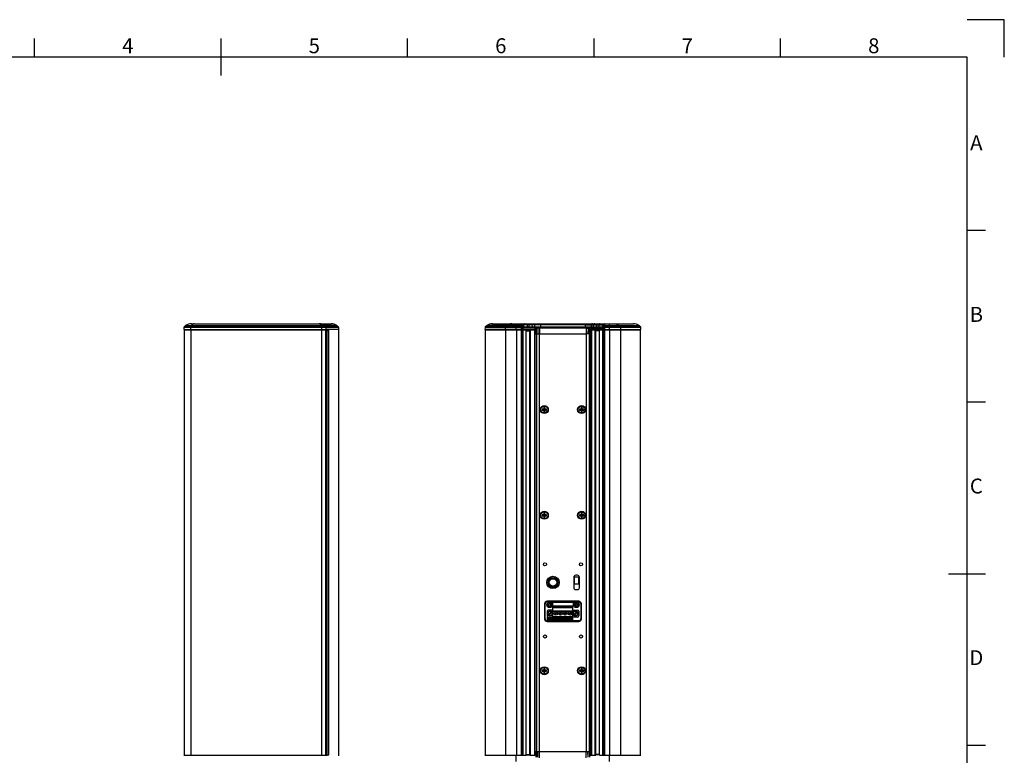
# Model space of a CAD drawing. Units: millimetres. Extents: x 0 to 1260, y 0 to 891.
# Drawn here: x 468 to 1260, y 300 to 891 of the extents above; entities that cross this region are included whole.
import ezdxf
from ezdxf.enums import TextEntityAlignment as Align

# ---------------------------------------------------------------- set-up
doc = ezdxf.new("R2010")
doc.units = ezdxf.units.MM
doc.styles.add('ISO Proportional', font='isocp.shx')

msp = doc.modelspace()

# ---------------------------------------------------------------- linework, layer by layer
for p, q in [((1260.02, 891.02), (1230.02, 891.02)), ((1260.02, 861.02), (1260.02, 891.02)), ((480.01, 861.02), (480.01, 876.02)), ((630.01, 846.02), (630.01, 876.02)), ((780.01, 861.02), (780.01, 876.02)), ((930.02, 861.02), (930.02, 876.02)), ((1080.02, 861.02), (1080.02, 876.02)), ((1230.02, 861.02), (30, 861.02)), ((1230.02, 30), (1230.02, 861.02)), ((1245.02, 721.51), (1230.02, 721.51)), ((600.13, 643.57), (600.11, 642.05)), ((600.11, 642.05), (714.51, 642.05)), ((714.48, 643.57), (600.13, 643.57)), ((600.31, 641.55), (600.31, 299.55)), ((600.31, 641.55), (714.98, 641.55)), ((600.55, 644.37), (601.52, 645.06)), ((714.09, 644.37), (600.55, 644.37)), ((600.62, 641.55), (600.61, 642.05)), ((601.52, 645.06), (710.66, 645.06)), ((605.52, 643.57), (605.51, 642.05)), ((605.71, 644.37), (606.16, 645.06)), ((605.71, 641.55), (605.71, 299.55)), ((605.74, 641.55), (605.74, 642.05)), ((606.17, 646.55), (709, 646.55)), ((709, 646.55), (718.44, 646.55)), ((709.03, 646.55), (709, 646.55)), ((710.92, 644.37), (710.66, 645.06)), ((710.9, 641.55), (710.9, 642.05)), ((710.98, 299.55), (710.98, 641.55)), ((711.04, 642.05), (711.03, 643.57)), ((723.09, 645.06), (713.19, 645.06)), ((714.09, 644.37), (713.19, 645.06)), ((714.09, 644.37), (724.06, 644.37)), ((714.1, 641.55), (714.11, 642.05)), ((714.34, 299.55), (714.34, 641.55)), ((714.51, 642.05), (714.48, 643.57)), ((724.48, 643.57), (714.48, 643.57)), ((724.51, 642.05), (714.51, 642.05)), ((714.95, 641.55), (714.95, 299.55)), ((714.98, 641.55), (714.98, 299.55)), ((716.28, 641.15), (716.29, 642.05)), ((724.06, 644.37), (723.09, 645.06)), ((724.48, 643.57), (724.51, 642.05)), ((724.51, 642.05), (724.51, 299.05)), ((842.32, 643.57), (842.29, 642.05)), ((842.29, 642.05), (883.48, 642.05)), ((842.32, 643.57), (871.46, 643.57)), ((842.49, 641.55), (842.49, 299.55)), ((842.49, 641.55), (875.54, 641.55)), ((842.74, 644.37), (843.71, 645.06)), ((842.74, 644.37), (871.46, 644.37)), ((842.8, 641.55), (842.79, 642.05)), ((871.45, 645.06), (843.71, 645.06)), ((848.36, 646.55), (923.14, 646.55)), ((858.59, 643.57), (858.57, 642.05)), ((858.69, 641.55), (858.69, 299.55)), ((858.97, 644.37), (859.83, 645.06)), ((859.02, 641.55), (859.02, 642.05)), ((867.45, 641.55), (867.45, 646.55)), ((867.57, 641.55), (867.57, 299.55)), ((871.42, 646.55), (871.45, 645.06)), ((871.45, 645.06), (871.46, 644.37)), ((871.46, 644.37), (871.46, 643.57)), ((871.46, 643.57), (871.48, 642.05)), ((871.49, 641.55), (871.5, 642.05)), ((871.49, 641.55), (871.49, 299.55)), ((871.99, 641.55), (872, 642.05)), ((872.42, 645.57), (872.48, 642.05)), ((923.14, 645.57), (872.42, 645.57)), ((872.45, 644.04), (923.14, 644.04)), ((872.49, 641.55), (872.49, 299.55)), ((872.97, 643.06), (872.95, 643.55)), ((872.95, 643.55), (923.8, 643.55)), ((872.98, 642.05), (872.97, 643.06)), ((882.47, 643.06), (872.97, 643.06)), ((873, 642.05), (872.99, 641.55)), ((872.99, 299.55), (872.99, 641.55)), ((873.3, 645.57), (873.28, 644.04)), ((875.54, 299.55), (875.54, 641.55)), ((876.15, 645.57), (876.15, 644.04)), ((877.76, 644.04), (877.76, 645.57)), ((878.44, 299.55), (878.44, 641.55)), ((878.44, 641.55), (882.49, 641.55)), ((878.94, 299.55), (878.94, 641.55)), ((880.39, 644.04), (880.37, 645.57)), ((881.99, 641.55), (881.99, 299.55)), ((882.22, 645.57), (882.25, 644.04)), ((882.47, 643.55), (882.47, 643.06)), ((882.47, 643.06), (882.48, 642.05)), ((882.49, 641.55), (882.49, 299.55)), ((883.47, 643.06), (883.55, 638.55)), ((923.8, 643.06), (883.47, 643.06)), ((883.65, 638.55), (883.58, 643.06)), ((884.77, 643.06), (884.84, 638.55)), ((886.19, 643.55), (886.19, 638.55)), ((886.84, 646.55), (886.84, 643.55)), ((923.14, 643.55), (923.14, 646.55)), ((923.14, 646.55), (961.63, 646.55)), ((923.14, 645.57), (937.56, 645.57)), ((923.14, 644.04), (937.54, 644.04)), ((923.8, 643.55), (923.8, 302.55)), ((923.8, 643.55), (937.04, 643.55)), ((923.8, 643.06), (926.52, 643.06)), ((925.22, 643.06), (925.14, 638.55)), ((926.34, 638.55), (926.41, 643.06)), ((926.52, 643.06), (926.44, 638.55)), ((926.5, 642.05), (967.69, 642.05)), ((927.49, 641.55), (927.49, 299.55)), ((927.49, 641.55), (931.54, 641.55)), ((927.52, 643.06), (927.5, 642.05)), ((927.52, 643.55), (927.52, 643.06)), ((927.52, 643.06), (937.02, 643.06)), ((927.76, 645.57), (927.74, 644.04)), ((927.99, 641.55), (927.99, 299.55)), ((929.59, 644.04), (929.62, 645.57)), ((931.04, 299.55), (931.04, 641.55)), ((931.54, 299.55), (931.54, 641.55)), ((932.23, 644.04), (932.23, 645.57)), ((933.84, 645.57), (933.84, 644.04)), ((934.44, 299.55), (934.44, 641.55)), ((934.44, 641.55), (967.49, 641.55)), ((936.69, 645.57), (936.71, 644.04)), ((936.98, 642.05), (936.99, 641.55)), ((936.99, 299.55), (936.99, 641.55)), ((937, 642.05), (937.02, 643.06)), ((937.02, 643.06), (937.04, 643.55)), ((937.49, 641.55), (937.49, 299.55)), ((937.56, 645.57), (937.5, 642.05)), ((937.99, 641.55), (937.98, 642.05)), ((938.49, 641.55), (938.48, 642.05)), ((938.49, 641.55), (938.49, 299.55)), ((938.53, 643.57), (938.5, 642.05)), ((938.54, 645.06), (938.53, 644.37)), ((938.53, 644.37), (938.53, 643.57)), ((967.25, 644.37), (938.53, 644.37)), ((967.67, 643.57), (938.53, 643.57)), ((938.56, 646.55), (938.54, 645.06)), ((938.54, 645.06), (966.28, 645.06)), ((942.41, 641.55), (942.41, 299.55)), ((942.54, 641.55), (942.54, 646.55)), ((951.02, 644.37), (950.16, 645.06)), ((950.96, 641.55), (950.97, 642.05)), ((951.3, 641.55), (951.3, 299.55)), ((951.39, 643.57), (951.41, 642.05)), ((966.28, 645.06), (967.25, 644.37)), ((967.19, 642.05), (967.18, 641.55)), ((967.49, 299.55), (967.49, 641.55)), ((967.69, 642.05), (967.67, 643.57)), ((714.98, 641.15), (716.28, 641.15)), ((716.28, 641.15), (716.49, 641.15)), ((716.46, 641.15), (716.46, 299.95)), ((716.49, 641.15), (716.49, 299.95)), ((875.54, 641.04), (878.44, 641.04)), ((875.54, 640.85), (878.44, 640.85)), ((882.49, 641.04), (882.59, 641.04)), ((882.5, 640.88), (882.55, 638.55)), ((882.53, 301.6), (882.53, 639.5)), ((882.55, 638.55), (923.8, 638.55)), ((882.59, 638.55), (882.59, 641.04)), ((883.86, 638.55), (883.86, 302.55)), ((886.19, 297.55), (886.19, 638.55)), ((927.44, 638.55), (923.8, 638.55)), ((926.12, 638.55), (926.12, 302.55)), ((927.39, 638.55), (927.39, 641.04)), ((927.49, 641.04), (927.39, 641.04)), ((927.48, 640.88), (927.44, 638.55)), ((927.46, 301.6), (927.46, 639.5)), ((934.44, 641.04), (931.54, 641.04)), ((934.44, 640.85), (931.54, 640.85)), ((889.58, 579.25), (889.58, 575.85)), ((890.4, 579.25), (889.58, 579.25)), ((890.4, 575.85), (890.4, 579.25)), ((919.58, 579.25), (919.58, 575.85)), ((920.4, 579.25), (919.58, 579.25)), ((920.4, 575.85), (920.4, 579.25)), ((1245.02, 583.51), (1230.02, 583.51)), ((888.29, 577.97), (888.29, 577.12)), ((891.69, 577.97), (888.29, 577.97)), ((888.29, 577.12), (891.69, 577.12)), ((889.57, 577.12), (889.57, 577.97)), ((889.58, 575.85), (890.4, 575.85)), ((890.42, 577.12), (890.42, 577.97)), ((891.69, 577.12), (891.69, 577.97)), ((918.29, 577.97), (918.29, 577.12)), ((921.69, 577.97), (918.29, 577.97)), ((918.29, 577.12), (921.69, 577.12)), ((919.57, 577.12), (919.57, 577.97)), ((919.58, 575.85), (920.4, 575.85)), ((920.42, 577.12), (920.42, 577.97)), ((921.69, 577.12), (921.69, 577.97)), ((888.29, 492.97), (888.29, 492.12)), ((891.69, 492.97), (888.29, 492.97)), ((888.29, 492.12), (891.69, 492.12)), ((889.57, 492.12), (889.57, 492.97)), ((889.58, 494.25), (889.58, 490.85)), ((890.4, 494.25), (889.58, 494.25)), ((890.4, 490.85), (890.4, 494.25)), ((890.42, 492.12), (890.42, 492.97)), ((891.69, 492.12), (891.69, 492.97)), ((918.29, 492.97), (918.29, 492.12)), ((921.69, 492.97), (918.29, 492.97)), ((918.29, 492.12), (921.69, 492.12)), ((919.57, 492.12), (919.57, 492.97)), ((919.58, 494.25), (919.58, 490.85)), ((920.4, 494.25), (919.58, 494.25)), ((920.4, 490.85), (920.4, 494.25)), ((920.42, 492.12), (920.42, 492.97)), ((921.69, 492.12), (921.69, 492.97)), ((889.58, 490.85), (890.4, 490.85)), ((919.58, 490.85), (920.4, 490.85)), ((916.74, 444.3), (915.24, 444.3)), ((1215.02, 445.51), (1245.02, 445.51)), ((913.74, 442.8), (913.74, 434.3)), ((917.89, 442.8), (914.09, 442.8)), ((914.09, 442.8), (914.09, 437.3)), ((914.09, 437.3), (917.89, 437.3)), ((917.89, 437.3), (917.89, 442.8)), ((918.24, 434.3), (918.24, 442.8)), ((915.24, 432.8), (916.74, 432.8)), ((890.18, 421.35), (890.68, 421.35)), ((890.18, 421.35), (890.18, 409.15)), ((890.68, 409.15), (890.68, 421.35)), ((917.81, 423.35), (892.18, 423.35)), ((892.18, 422.85), (892.18, 423.35)), ((892.18, 422.85), (917.81, 422.85)), ((892.99, 420.77), (893.97, 420.77)), ((892.99, 420.77), (892.99, 420.12)), ((893.97, 420.12), (892.99, 420.12)), ((894.62, 421.75), (893.97, 421.75)), ((893.97, 420.77), (893.97, 421.75)), ((893.97, 419.15), (893.97, 420.12)), ((894.62, 421.75), (894.62, 420.77)), ((894.62, 420.77), (895.59, 420.77)), ((895.59, 420.12), (894.62, 420.12)), ((894.62, 420.12), (894.62, 419.15)), ((895.59, 420.12), (895.59, 420.77)), ((896.98, 422.55), (913.14, 422.55)), ((896.98, 419.55), (896.98, 422.55)), ((913.14, 422.55), (913.14, 419.55)), ((914.39, 420.77), (915.37, 420.77)), ((914.39, 420.77), (914.39, 420.12)), ((915.37, 420.12), (914.39, 420.12)), ((916.02, 421.75), (915.37, 421.75)), ((915.37, 420.77), (915.37, 421.75)), ((915.37, 419.15), (915.37, 420.12)), ((916.02, 421.75), (916.02, 420.77)), ((916.02, 420.77), (916.99, 420.77)), ((916.99, 420.12), (916.02, 420.12)), ((916.02, 420.12), (916.02, 419.15)), ((916.99, 420.12), (916.99, 420.77)), ((917.81, 423.35), (917.81, 422.85)), ((919.31, 421.35), (919.81, 421.35)), ((919.31, 421.35), (919.31, 409.15)), ((919.81, 409.15), (919.81, 421.35)), ((892.18, 415.35), (892.18, 411.75)), ((892.86, 413.24), (892.86, 413.86)), ((892.95, 414.23), (892.95, 412.87)), ((896.98, 416.35), (893.18, 416.35)), ((895.85, 415.12), (893.21, 412.48)), ((893.7, 411.98), (896.35, 414.62)), ((893.97, 419.15), (894.62, 419.15)), ((894.1, 415.37), (895.46, 415.37)), ((894.47, 415.47), (895.09, 415.47)), ((896.6, 412.87), (896.6, 414.23)), ((896.7, 413.86), (896.7, 413.24)), ((913.14, 419.55), (896.98, 419.55)), ((913.01, 418.75), (896.98, 418.75)), ((896.98, 408.35), (896.98, 418.75)), ((896.98, 418.45), (913.01, 418.45)), ((913.01, 415.5), (896.98, 415.5)), ((896.98, 415.2), (913.01, 415.2)), ((898.13, 412.75), (900.07, 414.7)), ((900.43, 414.35), (898.48, 412.4)), ((901.94, 412.75), (903.88, 414.7)), ((904.24, 414.35), (902.29, 412.4)), ((905.75, 412.75), (907.69, 414.7)), ((908.05, 414.35), (906.1, 412.4)), ((909.56, 412.75), (911.5, 414.7)), ((911.86, 414.35), (909.91, 412.4)), ((913.01, 408.35), (913.01, 418.75)), ((913.01, 416.35), (916.81, 416.35)), ((913.29, 413.24), (913.29, 413.86)), ((913.38, 414.23), (913.38, 412.87)), ((913.64, 412.48), (916.28, 415.12)), ((916.78, 414.62), (914.13, 411.98)), ((914.53, 415.37), (915.89, 415.37)), ((914.9, 415.47), (915.52, 415.47)), ((915.37, 419.15), (916.02, 419.15)), ((917.03, 412.87), (917.03, 414.23)), ((917.13, 413.86), (917.13, 413.24)), ((917.81, 415.35), (917.81, 411.75)), ((890.68, 409.15), (890.18, 409.15)), ((917.81, 407.65), (892.18, 407.65)), ((892.18, 407.15), (892.18, 407.65)), ((892.18, 407.15), (917.81, 407.15)), ((892.68, 408.36), (892.68, 410.88)), ((895.47, 408.15), (892.89, 408.15)), ((893.02, 410.66), (893.02, 408.63)), ((893.18, 410.75), (896.98, 410.75)), ((893.18, 408.47), (893.85, 408.47)), ((894.01, 410.42), (894.01, 410.66)), ((894.01, 408.63), (894.01, 409.32)), ((895.46, 411.72), (894.1, 411.72)), ((894.23, 410.66), (894.23, 410.42)), ((894.23, 409.32), (894.23, 409.08)), ((894.39, 408.92), (894.4, 408.92)), ((895.09, 411.63), (894.47, 411.63)), ((895.68, 410.75), (895.68, 408.36)), ((913.01, 410.85), (896.98, 410.85)), ((896.98, 410.55), (913.01, 410.55)), ((896.98, 409.97), (913.01, 409.97)), ((913.01, 408.85), (896.98, 408.85)), ((896.98, 408.35), (913.01, 408.35)), ((916.81, 410.75), (913.01, 410.75)), ((914.53, 411.72), (915.89, 411.72)), ((915.52, 411.63), (914.9, 411.63)), ((917.81, 407.65), (917.81, 407.15)), ((919.81, 409.15), (919.31, 409.15)), ((891.69, 367.97), (888.29, 367.97)), ((888.29, 367.97), (888.29, 367.12)), ((888.29, 367.12), (891.69, 367.12)), ((889.57, 367.12), (889.57, 367.97)), ((890.4, 369.25), (889.58, 369.25)), ((889.58, 369.25), (889.58, 365.85)), ((889.58, 365.85), (890.4, 365.85)), ((890.4, 365.85), (890.4, 369.25)), ((890.42, 367.12), (890.42, 367.97)), ((891.69, 367.12), (891.69, 367.97)), ((921.69, 367.97), (918.29, 367.97)), ((918.29, 367.97), (918.29, 367.12)), ((918.29, 367.12), (921.69, 367.12)), ((919.57, 367.12), (919.57, 367.97)), ((920.4, 369.25), (919.58, 369.25)), ((919.58, 369.25), (919.58, 365.85)), ((919.58, 365.85), (920.4, 365.85)), ((920.4, 365.85), (920.4, 369.25)), ((920.42, 367.12), (920.42, 367.97)), ((921.69, 367.12), (921.69, 367.97)), ((882.5, 300.22), (882.55, 302.55)), ((882.55, 302.55), (886.19, 302.55)), ((882.59, 302.55), (882.59, 300.05)), ((883.47, 298.04), (883.55, 302.55)), ((883.65, 302.55), (883.58, 298.04)), ((884.77, 298.04), (884.84, 302.55)), ((886.19, 302.55), (927.44, 302.55)), ((923.8, 297.55), (923.8, 302.55)), ((925.22, 298.04), (925.14, 302.55)), ((926.34, 302.55), (926.41, 298.04)), ((926.52, 298.04), (926.44, 302.55)), ((927.39, 302.55), (927.39, 300.05)), ((927.48, 300.22), (927.44, 302.55)), ((1245.02, 307.51), (1230.02, 307.51)), ((600.31, 299.55), (714.98, 299.55)), ((600.61, 299.05), (600.62, 299.55)), ((714.11, 299.05), (714.1, 299.55)), ((714.98, 299.95), (716.49, 299.95)), ((716.29, 299.05), (716.28, 299.95)), ((842.49, 299.55), (875.54, 299.55)), ((842.79, 299.05), (842.8, 299.55)), ((859.02, 299.55), (859.02, 299.05)), ((867.45, 294.55), (867.45, 299.55)), ((871.49, 299.55), (871.5, 299.05)), ((871.99, 299.55), (872, 299.05)), ((875.54, 300.25), (878.44, 300.25)), ((875.54, 300.05), (878.44, 300.05)), ((878.44, 299.55), (882.49, 299.55)), ((882.49, 300.05), (882.59, 300.05)), ((927.49, 300.05), (927.39, 300.05)), ((927.49, 299.55), (931.54, 299.55)), ((934.44, 300.25), (931.54, 300.25)), ((934.44, 300.05), (931.54, 300.05)), ((934.44, 299.55), (967.49, 299.55)), ((937.99, 299.55), (937.98, 299.05)), ((938.49, 299.55), (938.48, 299.05)), ((942.54, 294.55), (942.54, 299.55)), ((950.96, 299.55), (950.97, 299.05)), ((967.18, 299.55), (967.19, 299.05))]:
    msp.add_line(p, q)
for centre, radius in [((889.99, 577.55), 3.25), ((889.99, 577.55), 2.75), ((919.99, 577.55), 3.25), ((919.99, 577.55), 2.75), ((889.99, 492.55), 3.25), ((889.99, 492.55), 2.75), ((919.99, 492.55), 3.25), ((919.99, 492.55), 2.75), ((890.49, 453.05), 1.25), ((919.49, 453.05), 1.25), ((896.99, 438.55), 5), ((896.99, 438.55), 4), ((896.99, 438.55), 3.5), ((896.99, 438.55), 3), ((894.28, 420.55), 2.25), ((894.29, 420.45), 2.1), ((894.29, 420.45), 1.97), ((915.71, 420.55), 2.25), ((915.69, 420.45), 2.1), ((915.69, 420.45), 1.97), ((894.78, 413.55), 1.95), ((899.28, 413.55), 1.45), ((899.28, 413.55), 1.4), ((903.09, 413.55), 1.45), ((903.09, 413.55), 1.4), ((906.9, 413.55), 1.45), ((906.9, 413.55), 1.4), ((910.71, 413.55), 1.45), ((910.71, 413.55), 1.4), ((915.21, 413.55), 1.95), ((894.12, 409.87), 0.228), ((890.49, 395.05), 1.25), ((919.49, 395.05), 1.25), ((889.99, 367.55), 3.25), ((889.99, 367.55), 2.75), ((919.99, 367.55), 3.25), ((919.99, 367.55), 2.75)]:
    msp.add_circle(centre, radius)
for centre, radius, start, end in [((601.13, 643.55), 1, 125.53768, 179), ((606.17, 638.55), 8, 90, 125.53768), ((709, 645.31), 1.24, 88.37616, 90.00365), ((718.44, 638.55), 8, 54.46232, 90), ((723.48, 643.55), 1, 1, 54.46232), ((843.32, 643.55), 1, 125.53768, 179), ((848.36, 638.55), 8, 90, 125.53768), ((863.76, 640.8), 5.76, 93.17107, 93.71617), ((863.33, 645.83), 0.733, 79.48423, 81.00248), ((871.42, 645.55), 1, 1, 90), ((872.95, 644.05), 0.5, 192.125, 270), ((872.8, 644), 0.458, 306.86343, 318.16439), ((875.76, 640.8), 5.76, 93.17107, 93.71617), ((875.33, 645.83), 0.733, 79.48423, 81.00248), ((882.97, 643.05), 0.5, 1, 90), ((-175.87, 609.37), 1059.71, 1.5778, 1.76712), ((927.02, 643.05), 0.5, 90, 179), ((1985.85, 609.37), 1059.71, 178.23288, 178.4222), ((934.66, 645.83), 0.733, 98.99752, 100.51577), ((934.22, 640.8), 5.76, 86.28383, 86.82893), ((937.18, 644), 0.458, 221.83561, 233.13657), ((937.04, 644.05), 0.5, 270, 347.8752), ((938.56, 645.55), 1, 90, 179), ((946.66, 645.83), 0.733, 98.99754, 100.52654), ((946.22, 640.8), 5.76, 86.28383, 86.82893), ((961.63, 638.55), 8, 54.46232, 90), ((966.67, 643.55), 1, 1, 54.46232), ((887.25, 637.91), 5.62, 146.08182, 146.50281), ((922.73, 637.91), 5.62, 33.49719, 33.91818), ((915.24, 442.8), 1.5, 90, 180), ((916.74, 442.8), 1.5, 0, 90), ((915.24, 434.3), 1.5, 180, 270), ((916.74, 434.3), 1.5, 270, 0), ((892.18, 421.35), 2, 90, 180), ((892.18, 421.35), 1.5, 90, 180), ((917.81, 421.35), 2, 0, 90), ((917.81, 421.35), 1.5, 0, 90), ((893.18, 415.35), 1, 90, 180), ((894.78, 413.55), 1.9, 106.05841, 163.94159), ((894.78, 413.55), 1.9, 195.96457, 254.03543), ((894.78, 413.55), 1.9, 15.96457, 74.03543), ((894.78, 413.55), 1.9, 286.05841, 343.94159), ((915.21, 413.55), 1.9, 106.05841, 163.94159), ((915.21, 413.55), 1.9, 195.96457, 254.03543), ((915.21, 413.55), 1.9, 15.96457, 74.03543), ((915.21, 413.55), 1.9, 286.05841, 343.94159), ((916.81, 415.35), 1, 0, 90), ((892.18, 409.15), 2, 180, 270), ((892.18, 409.15), 1.5, 180, 270), ((893.18, 411.75), 1, 180, 270), ((892.89, 408.36), 0.211, 180, 270), ((893.18, 410.66), 0.158, 144.19006, 180), ((893.18, 408.63), 0.158, 180, 270), ((894.12, 409.87), 0.457, 115.88492, 244.11508), ((893.85, 408.63), 0.158, 270, 360), ((893.85, 410.42), 0.158, 295.88492, 0), ((893.85, 409.32), 0.158, 0, 64.11508), ((893.85, 410.66), 0.158, 0, 31.79851), ((894.39, 410.66), 0.158, 148.20149, 180), ((894.39, 410.42), 0.158, 180, 244.11508), ((894.39, 409.32), 0.158, 115.88492, 180), ((894.39, 409.08), 0.158, 180, 270), ((894.12, 409.87), 0.457, 295.88492, 64.11508), ((894.4, 409.87), 0.951, 270, 67.15211), ((895.47, 408.36), 0.211, 270, 0), ((916.81, 411.75), 1, 270, 0), ((917.81, 409.15), 2, 270, 0), ((917.81, 409.15), 1.5, 270, 0), ((-175.87, 331.73), 1059.71, 358.23288, 358.4222), ((1985.85, 331.73), 1059.71, 181.5778, 181.76712), ((887.25, 303.19), 5.62, 213.49719, 213.91818), ((922.73, 303.19), 5.62, 326.08182, 326.50281)]:
    msp.add_arc(centre, radius, start, end)
for points, knots in [([(605.52, 643.57), (605.52, 643.72), (605.55, 644), (605.64, 644.26), (605.71, 644.37)], [0, 0, 0, 0, 0.545722, 1, 1, 1, 1]), ([(608.3, 646.55), (608.1, 646.55), (607.7, 646.48), (607.13, 646.17), (606.6, 645.69), (606.3, 645.28), (606.16, 645.06)], [0, 0, 0, 0, 0.212592, 0.442776, 0.70315, 1, 1, 1, 1]), ([(709.03, 646.55), (709.11, 646.55), (709.27, 646.52), (709.51, 646.45), (709.69, 646.33), (709.87, 646.24), (710.01, 646.17), (710.13, 646.06), (710.18, 645.93), (710.28, 645.8), (710.42, 645.7), (710.53, 645.56), (710.52, 645.39), (710.59, 645.23), (710.64, 645.12), (710.66, 645.06)], [0, 0, 0, 0, 0.100935, 0.201869, 0.305072, 0.3761, 0.451116, 0.511206, 0.564615, 0.630048, 0.712798, 0.783185, 0.847728, 0.920222, 1, 1, 1, 1]), ([(713.19, 645.06), (712.88, 645.29), (712.23, 645.71), (710.88, 646.34), (709.76, 646.54), (709.03, 646.55)], [0, 0, 0, 0, 0.261559, 0.511515, 1, 1, 1, 1]), ([(710.66, 645.06), (711.17, 645.06), (712.01, 645.07), (712.86, 645.07), (713.19, 645.06)], [0, 0, 0, 0, 0.605451, 1, 1, 1, 1]), ([(711.03, 643.57), (711.03, 643.72), (711.01, 643.99), (710.96, 644.25), (710.92, 644.37)], [0, 0, 0, 0, 0.556542, 1, 1, 1, 1]), ([(714.48, 643.57), (714.48, 643.72), (714.41, 644.03), (714.21, 644.28), (714.09, 644.37)], [0, 0, 0, 0, 0.506072, 1, 1, 1, 1]), ([(858.59, 643.57), (858.6, 643.72), (858.66, 644.03), (858.85, 644.27), (858.97, 644.37)], [0, 0, 0, 0, 0.51035, 1, 1, 1, 1]), ([(863.96, 646.55), (863.22, 646.55), (861.73, 646.28), (860.41, 645.53), (859.83, 645.06)], [0, 0, 0, 0, 0.49422, 1, 1, 1, 1]), ([(871.45, 645.06), (871.69, 645.06), (872.07, 644.95), (872.38, 644.59), (872.44, 644.37), (872.45, 644.26)], [0, 0, 0, 0, 0.529752, 0.772234, 1, 1, 1, 1]), ([(871.46, 644.37), (871.7, 644.37), (872.08, 644.26), (872.4, 643.9), (872.46, 643.68), (872.46, 643.57)], [0, 0, 0, 0, 0.529739, 0.772203, 1, 1, 1, 1]), ([(871.46, 643.57), (871.59, 643.57), (871.77, 643.57), (872.01, 643.58), (872.16, 643.58), (872.28, 643.58), (872.36, 643.58), (872.41, 643.57), (872.44, 643.57), (872.45, 643.57), (872.46, 643.57), (872.46, 643.57)], [0, 0, 0, 0, 0.382522, 0.555283, 0.706697, 0.831039, 0.92343, 0.956517, 0.980383, 0.994876, 1, 1, 1, 1]), ([(872.47, 643.06), (872.47, 643.05), (872.49, 643.06), (872.51, 643.05), (872.56, 643.05), (872.62, 643.05), (872.69, 643.05), (872.81, 643.05), (872.9, 643.06), (872.97, 643.06)], [0, 0, 0, 0, 0.019558, 0.076469, 0.168957, 0.293199, 0.444603, 0.61748, 1, 1, 1, 1]), ([(873.14, 643.69), (873.21, 643.76), (873.26, 643.88), (873.28, 644.01), (873.28, 644.04)], [0, 0, 0, 0, 0.743335, 1, 1, 1, 1]), ([(874.18, 646.55), (874.07, 646.55), (873.83, 646.49), (873.44, 646.2), (873.3, 645.81), (873.3, 645.57)], [0, 0, 0, 0, 0.237354, 0.48347, 1, 1, 1, 1]), ([(876.08, 646.55), (876.09, 646.55), (876.1, 646.51), (876.11, 646.47), (876.12, 646.37), (876.13, 646.25), (876.14, 646.11), (876.14, 645.87), (876.15, 645.69), (876.15, 645.57)], [0, 0, 0, 0, 0.022572, 0.080075, 0.172201, 0.295842, 0.446366, 0.618265, 1, 1, 1, 1]), ([(876.18, 643.55), (876.17, 643.55), (876.17, 643.57), (876.17, 643.59), (876.16, 643.64), (876.15, 643.72), (876.15, 643.86), (876.15, 643.98), (876.15, 644.04)], [0, 0, 0, 0, 0.022592, 0.080057, 0.172271, 0.295808, 0.618299, 1, 1, 1, 1]), ([(877.7, 646.55), (877.7, 646.55), (877.71, 646.51), (877.72, 646.47), (877.73, 646.37), (877.74, 646.25), (877.75, 646.11), (877.76, 645.87), (877.76, 645.69), (877.76, 645.57)], [0, 0, 0, 0, 0.022572, 0.080075, 0.172201, 0.295842, 0.446366, 0.618265, 1, 1, 1, 1]), ([(877.79, 643.55), (877.79, 643.55), (877.78, 643.57), (877.78, 643.59), (877.77, 643.64), (877.77, 643.72), (877.76, 643.86), (877.76, 643.98), (877.76, 644.04)], [0, 0, 0, 0, 0.022592, 0.080057, 0.172271, 0.295808, 0.618299, 1, 1, 1, 1]), ([(879.44, 646.55), (879.56, 646.55), (879.8, 646.5), (880.11, 646.28), (880.32, 645.95), (880.37, 645.69), (880.37, 645.57)], [0, 0, 0, 0, 0.241331, 0.487746, 0.741308, 1, 1, 1, 1]), ([(880.86, 643.55), (880.74, 643.55), (880.49, 643.66), (880.39, 643.91), (880.39, 644.04)], [0, 0, 0, 0, 0.486758, 1, 1, 1, 1]), ([(881.3, 646.55), (881.41, 646.55), (881.66, 646.5), (881.97, 646.28), (882.17, 645.95), (882.22, 645.69), (882.22, 645.57)], [0, 0, 0, 0, 0.241331, 0.487746, 0.741308, 1, 1, 1, 1]), ([(882.71, 643.55), (882.62, 643.55), (882.5, 643.59), (882.41, 643.67), (882.39, 643.69)], [0, 0, 0, 0, 0.743099, 1, 1, 1, 1]), ([(883.47, 643.06), (883.47, 643.06), (883.46, 643.06), (883.45, 643.06), (883.42, 643.06), (883.37, 643.06), (883.29, 643.06), (883.16, 643.06), (883.01, 643.06), (882.78, 643.06), (882.59, 643.06), (882.47, 643.06)], [0, 0, 0, 0, 0.004928, 0.019389, 0.043273, 0.076407, 0.16892, 0.293326, 0.444804, 0.617504, 1, 1, 1, 1]), ([(883.37, 643.47), (883.43, 643.42), (883.54, 643.3), (883.57, 643.14), (883.58, 643.06)], [0, 0, 0, 0, 0.492806, 1, 1, 1, 1]), ([(884.3, 643.55), (884.42, 643.55), (884.67, 643.44), (884.77, 643.18), (884.77, 643.06)], [0, 0, 0, 0, 0.487001, 1, 1, 1, 1]), ([(925.68, 643.55), (925.56, 643.55), (925.31, 643.44), (925.22, 643.18), (925.22, 643.06)], [0, 0, 0, 0, 0.487001, 1, 1, 1, 1]), ([(926.62, 643.47), (926.56, 643.42), (926.45, 643.3), (926.41, 643.14), (926.41, 643.06)], [0, 0, 0, 0, 0.492806, 1, 1, 1, 1]), ([(926.52, 643.06), (926.52, 643.06), (926.53, 643.06), (926.54, 643.06), (926.57, 643.06), (926.61, 643.06), (926.7, 643.06), (926.82, 643.06), (926.97, 643.06), (927.21, 643.06), (927.39, 643.06), (927.52, 643.06)], [0, 0, 0, 0, 0.004928, 0.019389, 0.043273, 0.076407, 0.16892, 0.293326, 0.444804, 0.617504, 1, 1, 1, 1]), ([(927.27, 643.55), (927.36, 643.55), (927.49, 643.59), (927.58, 643.67), (927.6, 643.69)], [0, 0, 0, 0, 0.743099, 1, 1, 1, 1]), ([(928.69, 646.55), (928.57, 646.55), (928.33, 646.5), (928.02, 646.28), (927.82, 645.95), (927.77, 645.69), (927.76, 645.57)], [0, 0, 0, 0, 0.241331, 0.487746, 0.741308, 1, 1, 1, 1]), ([(929.13, 643.55), (929.25, 643.55), (929.5, 643.66), (929.59, 643.91), (929.59, 644.04)], [0, 0, 0, 0, 0.486758, 1, 1, 1, 1]), ([(930.54, 646.55), (930.43, 646.55), (930.18, 646.5), (929.87, 646.28), (929.67, 645.95), (929.62, 645.69), (929.62, 645.57)], [0, 0, 0, 0, 0.241331, 0.487746, 0.741308, 1, 1, 1, 1]), ([(932.19, 643.55), (932.2, 643.55), (932.2, 643.57), (932.21, 643.59), (932.21, 643.64), (932.22, 643.72), (932.22, 643.86), (932.23, 643.98), (932.23, 644.04)], [0, 0, 0, 0, 0.022592, 0.080057, 0.172271, 0.295808, 0.618299, 1, 1, 1, 1]), ([(932.29, 646.55), (932.28, 646.55), (932.27, 646.51), (932.26, 646.47), (932.25, 646.37), (932.25, 646.25), (932.24, 646.11), (932.23, 645.87), (932.23, 645.69), (932.23, 645.57)], [0, 0, 0, 0, 0.022572, 0.080075, 0.172201, 0.295842, 0.446366, 0.618265, 1, 1, 1, 1]), ([(933.81, 643.55), (933.81, 643.55), (933.81, 643.57), (933.82, 643.59), (933.82, 643.64), (933.83, 643.72), (933.84, 643.86), (933.84, 643.98), (933.84, 644.04)], [0, 0, 0, 0, 0.022592, 0.080057, 0.172271, 0.295808, 0.618299, 1, 1, 1, 1]), ([(933.9, 646.55), (933.89, 646.55), (933.89, 646.51), (933.88, 646.47), (933.87, 646.37), (933.86, 646.25), (933.85, 646.11), (933.84, 645.87), (933.84, 645.69), (933.84, 645.57)], [0, 0, 0, 0, 0.022572, 0.080075, 0.172201, 0.295842, 0.446366, 0.618265, 1, 1, 1, 1]), ([(935.8, 646.55), (935.92, 646.55), (936.15, 646.49), (936.54, 646.2), (936.68, 645.81), (936.69, 645.57)], [0, 0, 0, 0, 0.237354, 0.48347, 1, 1, 1, 1]), ([(936.84, 643.69), (936.78, 643.76), (936.72, 643.88), (936.71, 644.01), (936.71, 644.04)], [0, 0, 0, 0, 0.743335, 1, 1, 1, 1]), ([(937.52, 643.06), (937.52, 643.05), (937.5, 643.06), (937.48, 643.05), (937.43, 643.05), (937.37, 643.05), (937.29, 643.05), (937.18, 643.05), (937.08, 643.06), (937.02, 643.06)], [0, 0, 0, 0, 0.019558, 0.076469, 0.168957, 0.293199, 0.444603, 0.61748, 1, 1, 1, 1]), ([(938.53, 644.37), (938.28, 644.37), (937.9, 644.26), (937.59, 643.9), (937.53, 643.68), (937.53, 643.57)], [0, 0, 0, 0, 0.529739, 0.772203, 1, 1, 1, 1]), ([(938.53, 643.57), (938.4, 643.57), (938.22, 643.57), (937.98, 643.58), (937.83, 643.58), (937.71, 643.58), (937.62, 643.58), (937.57, 643.57), (937.55, 643.57), (937.54, 643.57), (937.53, 643.57), (937.53, 643.57)], [0, 0, 0, 0, 0.382522, 0.555283, 0.706697, 0.831039, 0.92343, 0.956517, 0.980383, 0.994876, 1, 1, 1, 1]), ([(938.54, 645.06), (938.29, 645.06), (937.91, 644.95), (937.6, 644.59), (937.54, 644.37), (937.54, 644.26)], [0, 0, 0, 0, 0.529752, 0.772234, 1, 1, 1, 1]), ([(946.03, 646.55), (946.76, 646.55), (948.26, 646.28), (949.57, 645.53), (950.16, 645.06)], [0, 0, 0, 0, 0.49422, 1, 1, 1, 1]), ([(951.39, 643.57), (951.39, 643.72), (951.32, 644.03), (951.13, 644.27), (951.02, 644.37)], [0, 0, 0, 0, 0.51035, 1, 1, 1, 1]), ([(882.5, 640.88), (882.5, 640.9), (882.53, 640.95), (882.55, 640.99), (882.57, 641.01)], [0, 0, 0, 0, 0.433985, 1, 1, 1, 1]), ([(927.48, 640.88), (927.48, 640.9), (927.46, 640.95), (927.43, 640.99), (927.42, 641.01)], [0, 0, 0, 0, 0.433985, 1, 1, 1, 1]), ([(882.5, 300.22), (882.5, 300.19), (882.53, 300.15), (882.55, 300.11), (882.57, 300.09)], [0, 0, 0, 0, 0.433985, 1, 1, 1, 1]), ([(927.48, 300.22), (927.48, 300.19), (927.46, 300.15), (927.43, 300.11), (927.42, 300.09)], [0, 0, 0, 0, 0.433985, 1, 1, 1, 1])]:
    msp.add_open_spline(points, degree=3, knots=knots)
for points in [[(872.89, 643.55), (872.96, 643.56), (873.02, 643.59), (873.08, 643.63)], [(882.39, 643.69), (882.3, 643.78), (882.25, 643.91), (882.25, 644.04)], [(883.11, 643.55), (883.2, 643.55), (883.29, 643.52), (883.37, 643.47)], [(926.87, 643.55), (926.78, 643.55), (926.69, 643.52), (926.62, 643.47)], [(927.6, 643.69), (927.69, 643.78), (927.74, 643.91), (927.74, 644.04)], [(937.1, 643.55), (937.03, 643.56), (936.96, 643.59), (936.91, 643.63)]]:
    msp.add_open_spline(points, degree=3)

# ---------------------------------------------------------------- texts
at = {"style": 'ISO Proportional'}
for s, p in [('4', (555.01, 868.52)), ('5', (705.01, 868.52)), ('6', (855.02, 868.52)), ('7', (1005.02, 868.52)), ('8', (1155.02, 868.52)), ('A', (1237.52, 790.52)), ('B', (1237.52, 652.51)), ('C', (1237.52, 514.51)), ('D', (1237.52, 376.51))]:
    msp.add_text(s, height=12, dxfattribs=at).set_placement(p, align=Align.MIDDLE)

doc.saveas('drawing.dxf')
